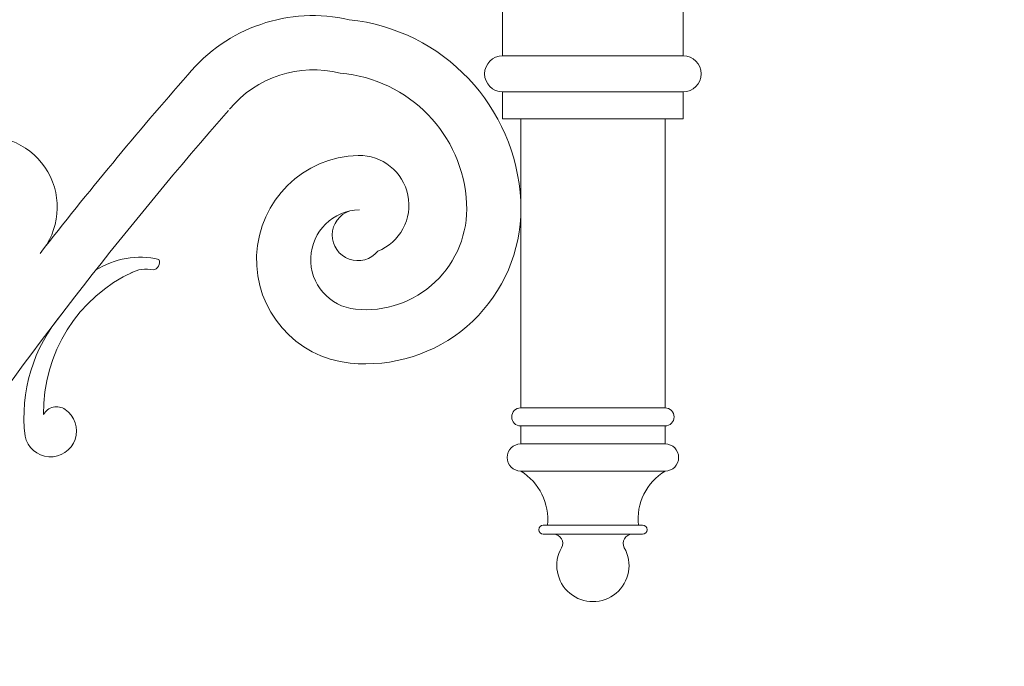
# Model space of a CAD drawing. Extents: x -32 to 321, y -18 to 99.
# Drawn here: x 16 to 30, y 4 to 13 of the extents above; entities that cross this region are included whole.
import ezdxf

# ---------------------------------------------------------------- set-up
doc = ezdxf.new("R2010")
doc.units = 0
doc.header["$LTSCALE"] = 0.125
doc.header["$MEASUREMENT"] = 0
doc.layers.get('0').update_dxf_attribs({"linetype": 'CONTINUOUS', "lineweight": 15})
doc.layers.get('DEFPOINTS').update_dxf_attribs({"linetype": 'CONTINUOUS'})
doc.layers.add('Text', color=7, linetype='CONTINUOUS')
doc.styles.add('ROMAND', font='romand.shx', dxfattribs={"oblique": 15})
doc.dimstyles.new('ROMAND', dxfattribs={"dimscale": 7.5, "dimtxt": 0.125, "dimasz": 0.125, "dimexe": 0.0625, "dimexo": 0.0625, "dimgap": 0.0625, "dimtad": 0, "dimtih": 1, "dimtoh": 1, "dimdec": 3, "dimzin": 0, "dimdsep": 46, "dimlunit": 4, "dimtxsty": 'ROMAND', "dimcen": 0, "dimadec": 0, "dimazin": 0, "dimtfac": 1, "dimtdec": 3, "dimtofl": 0, "dimtmove": 0, "dimatfit": 3, "dimfxl": 0, "dimtolj": 1, "dimtzin": 0, "dimarcsym": 0})

# ---------------------------------------------------------------- blocks, each defined once
blk = doc.blocks.new('*D317')
at = {"layer": 'DEFPOINTS', "color": 0}
for p in [(14.99, -0.535), (15.365, -0.535)]:
    blk.add_point(p, dxfattribs=at)
at = {"layer": 'Text', "color": 0, "lineweight": -2}
blk.add_line((17.615, -0.535), (16.49, -0.535), dxfattribs=at)
at = {"layer": 'Text', "color": 0}
blk.add_solid([(16.49, -0.347), (16.49, -0.722), (15.365, -0.535)], dxfattribs=at)
at = {"layer": 'Text', "color": 0, "insert": (28.721, -0.535), "char_height": 1.125, "attachment_point": 5, "style": 'ROMAND'}
blk.add_mtext('\\A1;{\\H0.7x;\\S1/4;}"-20x 4{\\H0.7x;\\S1/2;}" S.S. HEX\\PHEAD HEAD CAP SCREW\\P& {\\H0.7x;\\S1/4;}"-20 S.S. HEX NUT', dxfattribs=at)
blk = doc.blocks.new('*D277')
at = {"layer": 'DEFPOINTS', "color": 0}
for p in [(28.563, 16.951), (28.563, 16.666)]:
    blk.add_point(p, dxfattribs=at)
at = {"layer": 'Text', "color": 0, "lineweight": -2}
for p, q in [((28.563, 13.361), (28.563, 15.541)), ((29.688, 13.361), (28.563, 13.361))]:
    blk.add_line(p, q, dxfattribs=at)
at = {"layer": 'Text', "color": 0}
blk.add_solid([(28.375, 15.541), (28.75, 15.541), (28.563, 16.666)], dxfattribs=at)
at = {"layer": 'Text', "color": 0, "insert": (37.129, 13.361), "char_height": 1.125, "attachment_point": 5, "style": 'ROMAND'}
blk.add_mtext('\\A1;#10-24x 1" \\PS.S. CUP POINT\\PSET SCREW\\P(3 @ 120%%D)', dxfattribs=at)
blk = doc.blocks.new('*D270')
at = {"layer": 'DEFPOINTS', "color": 0}
for p in [(24.711, 19.093), (24.711, 17.576)]:
    blk.add_point(p, dxfattribs=at)
at = {"layer": 'Text', "color": 0, "lineweight": -2}
for p, q in [((25.836, 21.343), (24.711, 21.343)), ((24.711, 21.343), (24.711, 20.218))]:
    blk.add_line(p, q, dxfattribs=at)
at = {"layer": 'Text', "color": 0}
blk.add_solid([(24.523, 20.218), (24.898, 20.218), (24.711, 19.093)], dxfattribs=at)
at = {"layer": 'Text', "color": 0, "insert": (35.631, 21.343), "char_height": 1.125, "attachment_point": 5, "style": 'ROMAND'}
blk.add_mtext('\\A1;MOGUL OR MEDIUM\\P4KV BASED LAMP\\PSOCKET MOUNTED TO\\PMOUNTING RING', dxfattribs=at)

msp = doc.modelspace()

# ---------------------------------------------------------------- linework, layer by layer
for p, q in [((25.4921, 14.4654), (25.4921, 12.301)), ((22.9921, 12.926), (22.9921, 12.301)), ((25.4921, 12.301), (22.9921, 12.301)), ((22.9921, 11.801), (22.9921, 11.426)), ((25.4921, 11.801), (22.9921, 11.801)), ((25.4921, 11.801), (25.4921, 11.426)), ((25.4921, 11.426), (22.9921, 11.426)), ((23.2421, 11.426), (23.2421, 7.426)), ((25.2421, 11.426), (25.2421, 7.426)), ((25.2421, 7.426), (23.2421, 7.426)), ((23.2421, 7.176), (23.2421, 6.926)), ((25.2421, 7.176), (23.2421, 7.176)), ((25.2421, 7.176), (25.2421, 6.926)), ((25.2421, 6.926), (23.2421, 6.926)), ((25.2421, 6.551), (23.2421, 6.551)), ((24.9296, 5.801), (23.5546, 5.801)), ((24.9296, 5.676), (23.5546, 5.676))]:
    msp.add_line(p, q)
for centre, radius, start, end in [((20.3671, 10.6086), 2.2487, 77.15265, 140.54212), ((20.5892, 10.1594), 2.6562, 2.84473, 83.99408), ((22.9921, 12.051), 0.25, 90, 270), ((25.4921, 12.051), 0.25, 270, 90), ((60.7801, -24.9183), 56.0562, 138.75602, 142.03635), ((20.3671, 10.6086), 1.4987, 75.46887, 140.54212), ((20.5892, 10.1594), 1.9062, 2.84473, 85.36774), ((60.7801, -24.9183), 55.3062, 138.75602, 145.28284), ((15.8416, 10.2047), 0.9808, 319.30968, 100.4243), ((21.024, 9.4794), 1.4408, 91.29498, 264.22676), ((21.0069, 10.2332), 0.6868, 291.71971, 91.29498), ((21.0953, 10.1845), 1.3995, 264.22676, 2.84473), ((21.024, 9.4794), 0.6908, 91.29498, 264.22676), ((20.9863, 9.8182), 0.3539, 108.55894, 320.93064), ((21.0953, 10.1845), 2.1495, 264.22676, 357.15527), ((17.9708, 8.371), 1.1405, 76.83253, 122.71077), ((18.1347, 9.4398), 0.1046, 277.80532, 23.50561), ((18.7714, 7.3679), 2.1388, 114.6686, 180.91958), ((18.0528, 8.8949), 0.4516, 77.71569, 117.72851), ((18.5846, 7.2939), 2.2233, 139.70074, 186.69409), ((16.7292, 7.1072), 0.3601, 191.60451, 55.72471), ((16.8148, 7.2329), 0.208, 55.72471, 151.03544), ((23.2421, 7.301), 0.125, 90, 270), ((25.2421, 7.301), 0.125, 270, 90), ((23.2421, 6.7385), 0.1875, 90, 270), ((25.2421, 6.7385), 0.1875, 270, 90), ((22.831, 5.8813), 0.7858, 354.13412, 58.45717), ((25.6532, 5.8813), 0.7858, 121.54283, 185.86588), ((23.5546, 5.7385), 0.0625, 90, 270), ((24.9296, 5.7385), 0.0625, 270, 90), ((23.6983, 5.551), 0.125, 330.47388, 90), ((24.7859, 5.551), 0.125, 90, 209.52612), ((24.2421, 5.243), 0.5, 150.47388, 29.52612)]:
    msp.add_arc(centre, radius, start, end)

# ---------------------------------------------------------------- dimensions: what is measured, and where the dimension line sits
at = {"layer": 'Text'}
for p1, p2, text, picture, middle in [((24.7109, 17.5756), (24.7109, 19.0932), 'MOGUL OR MEDIUM\\P4KV BASED LAMP\\PSOCKET MOUNTED TO\\PMOUNTING RING', '*D270', (35.6308, 21.3432)), ((14.9901, -0.5346), (15.3651, -0.5346), '{\\H0.7x;\\S1/4;}"-20x 4{\\H0.7x;\\S1/2;}" S.S. HEX\\PHEAD HEAD CAP SCREW\\P& {\\H0.7x;\\S1/4;}"-20 S.S. HEX NUT', '*D317', (28.7212, -0.5346))]:
    dim = msp.add_diameter_dim_2p(p1=p1, p2=p2, text=text, dimstyle='ROMAND', override={"dimscale": 9}, dxfattribs=at)
    dim.commit()
    dim.dimension.update_dxf_attribs({"geometry": picture, "text_midpoint": middle})
dim = msp.add_diameter_dim_2p(p1=(28.5626, 16.9515), p2=(28.5626, 16.6662), text='#10-24x 1" \\PS.S. CUP POINT\\PSET SCREW\\P(3 @ 120%%D)', dimstyle='ROMAND', override={"dimscale": 9}, dxfattribs=at)
dim.commit()
dim.dimension.update_dxf_attribs({"geometry": '*D277', "text_midpoint": (37.1293, 13.3613), "dimtype": 163})

doc.saveas('drawing.dxf')
